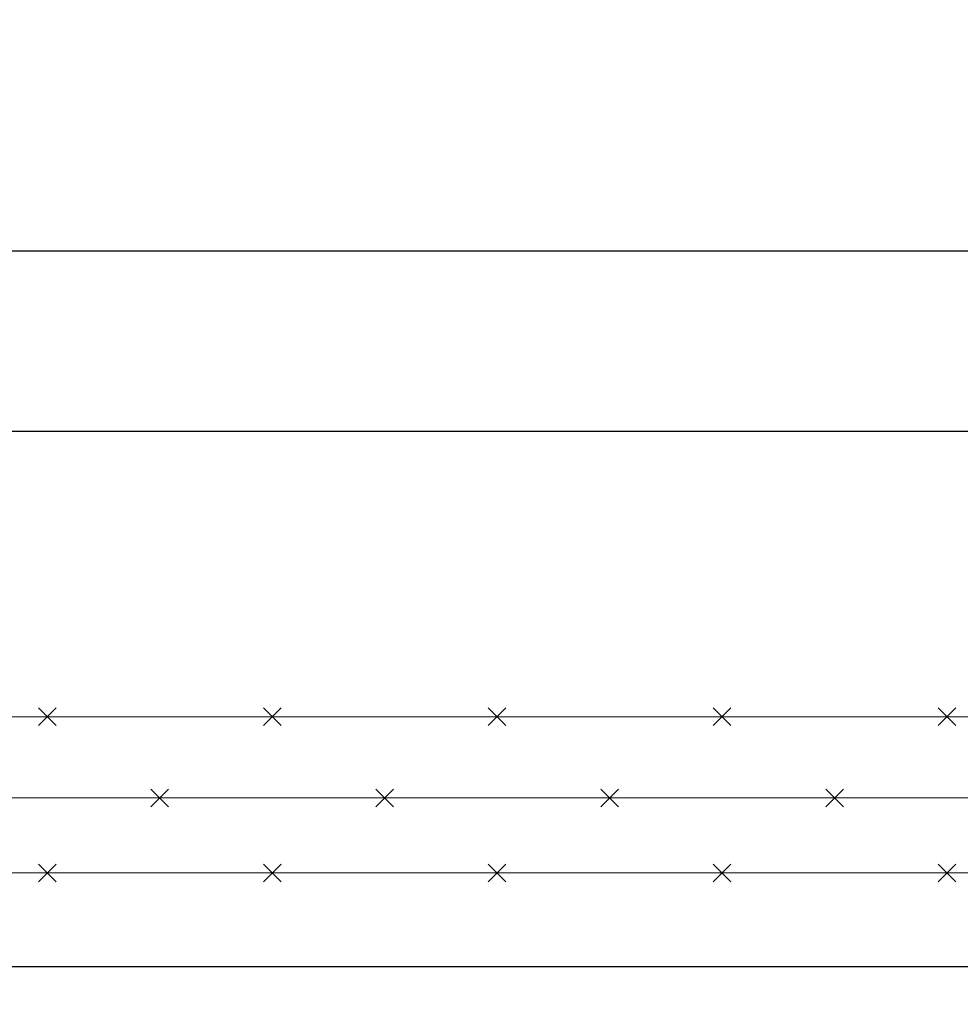
# Model space of a CAD drawing. Units: inches. Extents: x 274 to 1463, y -1541 to -1175.
# Drawn here: x 442 to 480, y -1360 to -1321 of the extents above; entities that cross this region are included whole.
import ezdxf

# ---------------------------------------------------------------- set-up
doc = ezdxf.new("R2010")
doc.units = ezdxf.units.IN
doc.header["$LTSCALE"] = 0.25
doc.header["$MEASUREMENT"] = 0
doc.layers.get('Defpoints').update_dxf_attribs({"lineweight": 0})
doc.layers.add('Dimensions', color=7, linetype='Continuous', lineweight=30)
doc.layers.add('Hatch', color=8, linetype='Continuous', lineweight=18)
doc.styles.get("Standard").update_dxf_attribs({"font": 'arial.ttf'})
doc.dimstyles.get("Standard").update_dxf_attribs({"dimscale": 32, "dimtxt": 0.125, "dimasz": 0.125, "dimexe": 0.0625, "dimexo": 0.0625, "dimgap": 0.0625, "dimtad": 0, "dimtih": 1, "dimtoh": 1, "dimdec": 4, "dimzin": 0, "dimdsep": 46, "dimlunit": 5, "dimtxsty": 'Standard', "dimcen": 0, "dimclrd": 256, "dimclre": 256, "dimclrt": 256, "dimadec": 0, "dimazin": 0, "dimtfac": 1, "dimtdec": 4, "dimtofl": 0, "dimtmove": 0, "dimatfit": 3, "dimfxl": 1, "dimtolj": 1, "dimtzin": 0, "dimlwd": -1, "dimlwe": -1, "dimarcsym": 0})

# ---------------------------------------------------------------- blocks, each defined once
blk = doc.blocks.new('*D16')
at = {"layer": 'Defpoints', "color": 0, "transparency": 16777216}
for p in [(418.175, -1337.22), (418.175, -1410.995), (617.675, -1410.794)]:
    blk.add_point(p, dxfattribs=at)
at = {"layer": 'Dimensions', "transparency": 16777216}
for p, q in [((418.175, -1408.995), (418.175, -1335.22)), ((617.675, -1408.794), (617.675, -1335.22)), ((422.175, -1337.22), (490.514, -1337.22)), ((613.675, -1337.22), (545.335, -1337.22))]:
    blk.add_line(p, q, dxfattribs=at)
for points in [[(422.175, -1336.554), (422.175, -1337.887), (418.175, -1337.22)], [(613.675, -1336.554), (613.675, -1337.887), (617.675, -1337.22)]]:
    blk.add_solid(points, dxfattribs=at)
at = {"layer": 'Dimensions', "transparency": 16777216, "insert": (517.925, -1337.22), "char_height": 4, "attachment_point": 5}
blk.add_mtext('\\A1;PIN TO PIN VARIES', dxfattribs=at)
blk = doc.blocks.new('*D13')
at = {"layer": 'Defpoints', "color": 0, "transparency": 16777216}
for p in [(620.305, -1330.009), (412.055, -1346.643), (620.305, -1346.643)]:
    blk.add_point(p, dxfattribs=at)
at = {"layer": 'Dimensions', "transparency": 16777216}
for p, q in [((412.055, -1344.643), (412.055, -1328.009)), ((620.305, -1344.643), (620.305, -1328.009)), ((416.055, -1330.009), (483.734, -1330.009)), ((616.305, -1330.009), (548.626, -1330.009))]:
    blk.add_line(p, q, dxfattribs=at)
for points in [[(416.055, -1329.342), (416.055, -1330.676), (412.055, -1330.009)], [(616.305, -1329.342), (616.305, -1330.676), (620.305, -1330.009)]]:
    blk.add_solid(points, dxfattribs=at)
at = {"layer": 'Dimensions', "transparency": 16777216, "insert": (516.18, -1330.009), "char_height": 4, "attachment_point": 5}
blk.add_mtext('\\A1;GATE LENGTH VARIES', dxfattribs=at)

msp = doc.modelspace()

# ---------------------------------------------------------------- linework, layer by layer
at = {"extrusion": (6.12303e-17, 1, 2.79331e-47)}
msp.add_line((412.05468, -1358.64308), (620.30468, -1358.64308), dxfattribs=at)
at = {"layer": 'Hatch'}
for p, q in [((442.61779, -1348.28952), (443.3249, -1348.99663)), ((443.3249, -1348.28952), (442.61779, -1348.99663)), ((451.61779, -1348.28952), (452.3249, -1348.99663)), ((452.3249, -1348.28952), (451.61779, -1348.99663)), ((460.61779, -1348.28952), (461.3249, -1348.99663)), ((461.3249, -1348.28952), (460.61779, -1348.99663)), ((469.61779, -1348.28952), (470.3249, -1348.99663)), ((470.3249, -1348.28952), (469.61779, -1348.99663)), ((478.61779, -1348.28952), (479.3249, -1348.99663)), ((479.3249, -1348.28952), (478.61779, -1348.99663)), ((447.11779, -1351.53952), (447.8249, -1352.24663)), ((447.8249, -1351.53952), (447.11779, -1352.24663)), ((456.11779, -1351.53952), (456.8249, -1352.24663)), ((456.8249, -1351.53952), (456.11779, -1352.24663)), ((465.11779, -1351.53952), (465.8249, -1352.24663)), ((465.8249, -1351.53952), (465.11779, -1352.24663)), ((474.11779, -1351.53952), (474.8249, -1352.24663)), ((474.8249, -1351.53952), (474.11779, -1352.24663)), ((442.61779, -1354.53952), (443.3249, -1355.24663)), ((443.3249, -1354.53952), (442.61779, -1355.24663)), ((451.61779, -1354.53952), (452.3249, -1355.24663)), ((452.3249, -1354.53952), (451.61779, -1355.24663)), ((460.61779, -1354.53952), (461.3249, -1355.24663)), ((461.3249, -1354.53952), (460.61779, -1355.24663)), ((469.61779, -1354.53952), (470.3249, -1355.24663)), ((470.3249, -1354.53952), (469.61779, -1355.24663)), ((478.61779, -1354.53952), (479.3249, -1355.24663)), ((479.3249, -1354.53952), (478.61779, -1355.24663))]:
    msp.add_line(p, q, dxfattribs=at)
at = {"layer": 'Hatch', "extrusion": (6.12303e-17, 1, 2.79331e-47)}
for p, q in [((412.05468, -1348.64308), (479.88801, -1348.64308)), ((412.05468, -1351.89308), (479.88801, -1351.89308)), ((412.05468, -1354.89308), (479.88801, -1354.89308))]:
    msp.add_line(p, q, dxfattribs=at)

# ---------------------------------------------------------------- dimensions: what is measured, and where the dimension line sits
at = {"layer": 'Dimensions'}
dim = msp.add_linear_dim(base=(620.30468, -1330.00887), p1=(412.05468, -1346.64308), p2=(620.30468, -1346.64308), text='GATE LENGTH VARIES', dimstyle='Standard', override={"dimpost": '"', "dimfrac": 2, "dimarcsym": 1}, dxfattribs=at)
dim.commit()
dim.dimension.update_dxf_attribs({"geometry": '*D13', "text_midpoint": (516.17968, -1330.00887), "dimtype": 160})
dim = msp.add_linear_dim(base=(418.17468, -1337.22023), p1=(617.67472, -1410.79363), p2=(418.17468, -1410.99522), angle=180, text='PIN TO PIN VARIES', dimstyle='Standard', override={"dimpost": '"', "dimfrac": 2, "dimarcsym": 1}, dxfattribs=at)
dim.commit()
dim.dimension.update_dxf_attribs({"geometry": '*D16', "text_midpoint": (517.9247, -1337.22023), "dimtype": 160})

doc.saveas('drawing.dxf')
